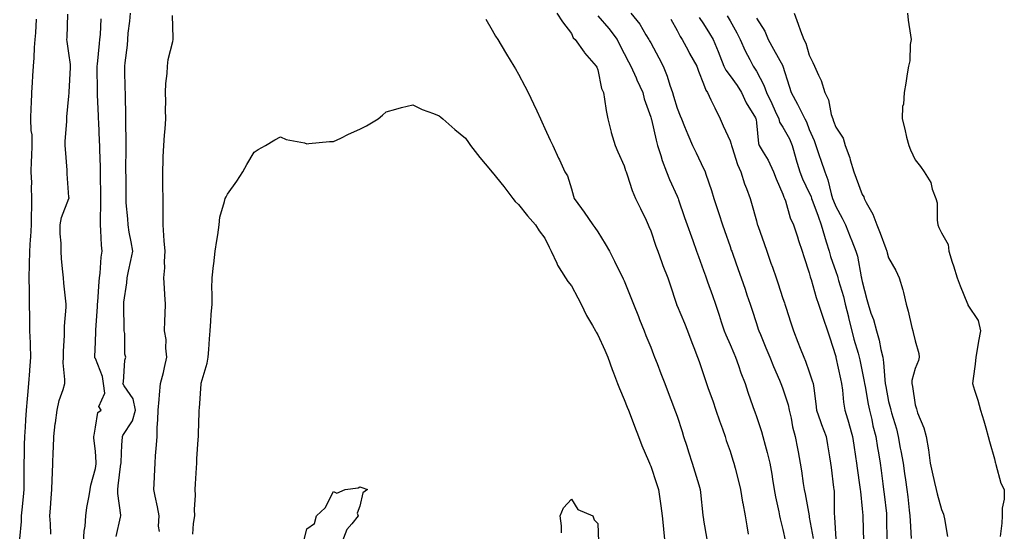
# Model space of a CAD drawing. Units: inches. Extents: x 889283 to 891923, y 7282058 to 7284698.
# Drawn here: x 890529 to 890902, y 7283816 to 7284009 of the extents above; entities that cross this region are included whole.
import ezdxf

# ---------------------------------------------------------------- set-up
doc = ezdxf.new("R2010")
doc.units = ezdxf.units.IN
doc.header["$MEASUREMENT"] = 0
doc.layers.add('Contour_88927282', color=7, linetype='Continuous', true_color=0x0423a2)

msp = doc.modelspace()

# ---------------------------------------------------------------- linework, layer by layer
at = {"layer": 'Contour_88927282'}
for points in [[(890541.2, 7283815.06, 3309), (890541.01, 7283818.96, 3309), (890540.83, 7283821.92, 3309), (890541.05, 7283824.92, 3309), (890541.36, 7283828.61, 3309), (890541.6, 7283831.92, 3309), (890541.74, 7283835.61, 3309), (890541.76, 7283838.21, 3309), (890541.9, 7283841.92, 3309), (890542.03, 7283845.9, 3309), (890542.15, 7283847.82, 3309), (890542.28, 7283851.92, 3309), (890542.88, 7283856.75, 3309), (890542.91, 7283857.07, 3309), (890543.57, 7283861.92, 3309), (890544.37, 7283865.6, 3309), (890545.9, 7283869.76, 3309), (890546.49, 7283871.92, 3309), (890546.53, 7283873.44, 3309), (890545.89, 7283879.76, 3309), (890545.93, 7283881.92, 3309), (890545.93, 7283884.04, 3309), (890546.34, 7283890.21, 3309), (890546.35, 7283891.92, 3309), (890546.39, 7283893.58, 3309), (890546.92, 7283900.8, 3309), (890546.96, 7283901.92, 3309), (890546.87, 7283903.1, 3309), (890546.06, 7283909.93, 3309), (890545.93, 7283911.92, 3309), (890545.78, 7283914.2, 3309), (890545.24, 7283919.11, 3309), (890545.07, 7283921.92, 3309), (890545.03, 7283924.94, 3309), (890544.71, 7283928.58, 3309), (890544.67, 7283931.92, 3309), (890545.23, 7283934.74, 3309), (890548.05, 7283941.85, 3309), (890548.08, 7283941.92, 3309), (890548.08, 7283941.95, 3309), (890548.05, 7283942.33, 3309), (890547.37, 7283951.24, 3309), (890547.36, 7283951.92, 3309), (890547.35, 7283952.62, 3309), (890546.67, 7283960.54, 3309), (890546.65, 7283961.92, 3309), (890546.57, 7283963.39, 3309), (890547.23, 7283971.11, 3309), (890547.18, 7283971.92, 3309), (890547.26, 7283972.71, 3309), (890548.05, 7283980.54, 3309), (890548.14, 7283981.82, 3309), (890548.15, 7283981.92, 3309), (890548.15, 7283982.02, 3309), (890548.6, 7283991.37, 3309), (890548.61, 7283991.92, 3309), (890548.61, 7283992.48, 3309), (890548.05, 7283996.75, 3309), (890547.32, 7284001.19, 3309), (890547.28, 7284001.92, 3309), (890547.32, 7284002.65, 3309), (890547.67, 7284011.54, 3309)], [(890565.85, 7283814.12, 3307), (890567.59, 7283821.46, 3307), (890567.69, 7283821.92, 3307), (890567.68, 7283822.29, 3307), (890566.55, 7283830.43, 3307), (890566.54, 7283831.92, 3307), (890566.7, 7283833.27, 3307), (890567.7, 7283841.57, 3307), (890567.74, 7283841.92, 3307), (890567.74, 7283842.23, 3307), (890568.05, 7283848.78, 3307), (890568.23, 7283851.74, 3307), (890568.24, 7283851.92, 3307), (890568.44, 7283852.31, 3307), (890572.12, 7283857.85, 3307), (890573.25, 7283861.92, 3307), (890572.27, 7283866.15, 3307), (890568.9, 7283871.07, 3307), (890568.47, 7283871.92, 3307), (890568.61, 7283872.48, 3307), (890569.14, 7283880.83, 3307), (890569.57, 7283881.92, 3307), (890569.22, 7283883.09, 3307), (890569.11, 7283890.87, 3307), (890568.9, 7283891.92, 3307), (890568.9, 7283892.77, 3307), (890568.8, 7283901.18, 3307), (890568.79, 7283901.92, 3307), (890568.84, 7283902.71, 3307), (890569.92, 7283910.05, 3307), (890570.01, 7283911.92, 3307), (890570.52, 7283914.38, 3307), (890571.49, 7283918.48, 3307), (890572.14, 7283921.92, 3307), (890571.6, 7283925.46, 3307), (890570.86, 7283929.11, 3307), (890570.4, 7283931.92, 3307), (890570.3, 7283934.17, 3307), (890569.72, 7283940.25, 3307), (890569.64, 7283941.92, 3307), (890569.62, 7283943.48, 3307), (890569.63, 7283950.34, 3307), (890569.61, 7283951.92, 3307), (890569.61, 7283953.48, 3307), (890569.66, 7283960.31, 3307), (890569.66, 7283961.92, 3307), (890569.7, 7283963.57, 3307), (890569.54, 7283970.43, 3307), (890569.58, 7283971.92, 3307), (890569.53, 7283973.39, 3307), (890569.41, 7283980.56, 3307), (890569.36, 7283981.92, 3307), (890569.32, 7283983.19, 3307), (890569.2, 7283990.78, 3307), (890569.16, 7283991.92, 3307), (890569.24, 7283993.11, 3307), (890570.16, 7283999.81, 3307), (890570.28, 7284001.92, 3307), (890570.49, 7284004.36, 3307), (890571.07, 7284008.9, 3307), (890571.31, 7284011.92, 3307)], [(890732.61, 7284011.92, 3307), (890734.73, 7284008.6, 3307), (890738.05, 7284004.16, 3307), (890738.75, 7284002.62, 3307), (890739.55, 7284001.92, 3307), (890742.85, 7283997.12, 3307), (890743.01, 7283996.88, 3307), (890747.47, 7283991.92, 3307), (890747.64, 7283991.51, 3307), (890748.05, 7283990.49, 3307), (890749.51, 7283983.38, 3307), (890750.15, 7283981.92, 3307), (890750.6, 7283979.37, 3307), (890751.23, 7283975.1, 3307), (890751.83, 7283971.92, 3307), (890753.09, 7283966.96, 3307), (890753.14, 7283966.83, 3307), (890754.68, 7283961.92, 3307), (890755.68, 7283959.56, 3307), (890758.05, 7283954.21, 3307), (890758.56, 7283952.44, 3307), (890758.72, 7283951.92, 3307), (890759.11, 7283950.86, 3307), (890761.01, 7283944.88, 3307), (890762.28, 7283941.92, 3307), (890764.19, 7283938.06, 3307), (890766.28, 7283933.7, 3307), (890767.13, 7283931.92, 3307), (890767.41, 7283931.28, 3307), (890768.05, 7283929.65, 3307), (890770, 7283923.87, 3307), (890770.73, 7283921.92, 3307), (890772.31, 7283917.66, 3307), (890772.7, 7283916.57, 3307), (890774.49, 7283911.92, 3307), (890775.4, 7283909.27, 3307), (890777.67, 7283902.3, 3307), (890777.8, 7283901.92, 3307), (890777.87, 7283901.74, 3307), (890778.05, 7283901.34, 3307), (890780.86, 7283894.72, 3307), (890782, 7283891.92, 3307), (890783.64, 7283887.52, 3307), (890784.38, 7283885.59, 3307), (890785.76, 7283881.92, 3307), (890786.36, 7283880.23, 3307), (890788.05, 7283875.37, 3307), (890788.91, 7283872.78, 3307), (890789.19, 7283871.92, 3307), (890789.82, 7283870.15, 3307), (890791.51, 7283865.38, 3307), (890792.73, 7283861.92, 3307), (890794.03, 7283857.91, 3307), (890795.17, 7283854.8, 3307), (890796.17, 7283851.92, 3307), (890796.63, 7283850.5, 3307), (890798.05, 7283846.44, 3307), (890799.16, 7283843.03, 3307), (890799.55, 7283841.92, 3307), (890800.04, 7283839.93, 3307), (890801.2, 7283835.06, 3307), (890801.99, 7283831.92, 3307), (890802.83, 7283827.14, 3307), (890802.89, 7283826.75, 3307), (890803.77, 7283821.92, 3307), (890804.37, 7283818.24, 3307), (890804.89, 7283815.08, 3307)], [(890760.59, 7284011.92, 3309), (890763.89, 7284007.76, 3309), (890766.21, 7284003.76, 3309), (890767.36, 7284001.92, 3309), (890767.6, 7284001.47, 3309), (890768.05, 7284000.64, 3309), (890771.17, 7283995.04, 3309), (890772.82, 7283991.92, 3309), (890774.28, 7283988.15, 3309), (890775.31, 7283984.65, 3309), (890776.24, 7283981.92, 3309), (890776.65, 7283980.52, 3309), (890778.05, 7283976.03, 3309), (890779.22, 7283973.08, 3309), (890779.71, 7283971.92, 3309), (890780.9, 7283969.07, 3309), (890782.14, 7283966.01, 3309), (890783.92, 7283961.92, 3309), (890785.25, 7283959.13, 3309), (890788.05, 7283953.25, 3309), (890788.47, 7283952.34, 3309), (890788.64, 7283951.92, 3309), (890788.92, 7283951.05, 3309), (890790.99, 7283944.86, 3309), (890791.89, 7283941.92, 3309), (890793.43, 7283937.3, 3309), (890793.79, 7283936.18, 3309), (890795.19, 7283931.92, 3309), (890795.93, 7283929.8, 3309), (890798.05, 7283923.79, 3309), (890798.54, 7283922.41, 3309), (890798.71, 7283921.92, 3309), (890799.08, 7283920.89, 3309), (890801.16, 7283915.04, 3309), (890802.27, 7283911.92, 3309), (890803.74, 7283907.61, 3309), (890804.44, 7283905.53, 3309), (890805.66, 7283901.92, 3309), (890806.25, 7283900.12, 3309), (890808.05, 7283894.6, 3309), (890808.71, 7283892.57, 3309), (890808.92, 7283891.92, 3309), (890809.53, 7283890.44, 3309), (890811.6, 7283885.47, 3309), (890813.05, 7283881.92, 3309), (890814.53, 7283878.39, 3309), (890816.79, 7283873.18, 3309), (890817.33, 7283871.92, 3309), (890817.52, 7283871.38, 3309), (890818.05, 7283870.02, 3309), (890820, 7283863.87, 3309), (890820.39, 7283861.92, 3309), (890821.13, 7283858.83, 3309), (890821.73, 7283855.6, 3309), (890822.75, 7283851.92, 3309), (890823.6, 7283847.48, 3309), (890823.85, 7283846.13, 3309), (890824.63, 7283841.92, 3309), (890825.07, 7283838.94, 3309), (890825.76, 7283834.21, 3309), (890826.1, 7283831.92, 3309), (890826.43, 7283830.3, 3309), (890827.94, 7283822.04, 3309), (890827.96, 7283821.92, 3309), (890828.05, 7283821.5, 3309), (890829.51, 7283813.38, 3309)], [(890822.32, 7284011.92, 3314), (890823.85, 7284007.72, 3314), (890824.72, 7284005.25, 3314), (890825.92, 7284001.92, 3314), (890826.69, 7284000.56, 3314), (890828.05, 7283996.06, 3314), (890829.42, 7283993.29, 3314), (890830.05, 7283991.92, 3314), (890831.48, 7283988.48, 3314), (890832.53, 7283986.4, 3314), (890833.92, 7283981.92, 3314), (890835.24, 7283979.11, 3314), (890836.33, 7283973.65, 3314), (890836.88, 7283971.92, 3314), (890837.22, 7283971.09, 3314), (890838.05, 7283968.82, 3314), (890840.79, 7283964.65, 3314), (890841.62, 7283961.92, 3314), (890843.34, 7283957.21, 3314), (890843.52, 7283956.45, 3314), (890844.9, 7283951.92, 3314), (890845.72, 7283949.59, 3314), (890848.05, 7283943.41, 3314), (890848.61, 7283942.49, 3314), (890848.82, 7283941.92, 3314), (890849.57, 7283940.4, 3314), (890852.04, 7283935.91, 3314), (890853.58, 7283931.92, 3314), (890854.9, 7283928.78, 3314), (890856.93, 7283923.04, 3314), (890857.36, 7283921.92, 3314), (890857.5, 7283921.37, 3314), (890858.05, 7283919.41, 3314), (890860.75, 7283914.63, 3314), (890862.05, 7283911.92, 3314), (890863.47, 7283907.34, 3314), (890863.62, 7283906.34, 3314), (890864.71, 7283901.92, 3314), (890865.48, 7283899.35, 3314), (890866.84, 7283893.13, 3314), (890867.16, 7283891.92, 3314), (890867.35, 7283891.22, 3314), (890868.05, 7283888.1, 3314), (890869.42, 7283883.29, 3314), (890869.57, 7283881.92, 3314), (890869.28, 7283880.69, 3314), (890868.05, 7283877.64, 3314), (890866.88, 7283873.09, 3314), (890866.8, 7283871.92, 3314), (890867.02, 7283870.89, 3314), (890868.05, 7283863.98, 3314), (890868.56, 7283862.43, 3314), (890868.69, 7283861.92, 3314), (890869.01, 7283860.95, 3314), (890871.34, 7283855.21, 3314), (890872.22, 7283851.92, 3314), (890873.11, 7283846.98, 3314), (890873.11, 7283846.86, 3314), (890873.77, 7283841.92, 3314), (890874.56, 7283838.43, 3314), (890875.43, 7283834.54, 3314), (890876.03, 7283831.92, 3314), (890876.38, 7283830.25, 3314), (890878.05, 7283824.34, 3314), (890878.77, 7283822.64, 3314), (890878.93, 7283821.92, 3314), (890879.14, 7283820.83, 3314), (890880.3, 7283814.17, 3314)], [(890865.2, 7284011.92, 3315), (890865.44, 7284009.3, 3315), (890866.35, 7284003.62, 3315), (890866.52, 7284001.92, 3315), (890866.18, 7284000.05, 3315), (890866.08, 7283993.88, 3315), (890865.56, 7283991.92, 3315), (890865.09, 7283988.96, 3315), (890864.52, 7283985.45, 3315), (890863.97, 7283981.92, 3315), (890863.64, 7283977.51, 3315), (890863.32, 7283976.66, 3315), (890863.13, 7283971.92, 3315), (890864.17, 7283968.04, 3315), (890864.86, 7283965.1, 3315), (890865.68, 7283961.92, 3315), (890866.35, 7283960.22, 3315), (890868.05, 7283956.51, 3315), (890870.1, 7283953.97, 3315), (890871.46, 7283951.92, 3315), (890873.98, 7283947.86, 3315), (890874.54, 7283945.44, 3315), (890875.86, 7283941.92, 3315), (890876.4, 7283940.27, 3315), (890876.35, 7283933.63, 3315), (890876.68, 7283931.92, 3315), (890877.08, 7283930.95, 3315), (890878.05, 7283928.9, 3315), (890880.6, 7283924.47, 3315), (890880.86, 7283921.92, 3315), (890882.11, 7283917.86, 3315), (890882.53, 7283916.4, 3315), (890884, 7283911.92, 3315), (890885.06, 7283908.93, 3315), (890887.87, 7283902.11, 3315), (890887.94, 7283901.92, 3315), (890887.96, 7283901.83, 3315), (890888.05, 7283901.62, 3315), (890891.94, 7283895.81, 3315), (890892.78, 7283891.92, 3315), (890892.05, 7283887.93, 3315), (890891.69, 7283885.56, 3315), (890891.06, 7283881.92, 3315), (890890.71, 7283879.26, 3315), (890890.04, 7283873.9, 3315), (890889.78, 7283871.92, 3315), (890890.51, 7283869.47, 3315), (890891.8, 7283865.67, 3315), (890892.78, 7283861.92, 3315), (890894, 7283857.88, 3315), (890894.75, 7283855.22, 3315), (890895.71, 7283851.92, 3315), (890896.23, 7283850.1, 3315), (890898.05, 7283843.48, 3315), (890898.36, 7283842.22, 3315), (890898.4, 7283841.92, 3315), (890898.61, 7283841.36, 3315), (890900.48, 7283834.35, 3315), (890901.79, 7283831.92, 3315), (890901.71, 7283828.26, 3315), (890901.03, 7283824.9, 3315), (890900.93, 7283821.92, 3315), (890900.8, 7283819.18, 3315), (890900.25, 7283814.13, 3315)], [(890529.4, 7283813.28, 3310), (890530.07, 7283819.9, 3310), (890530.12, 7283821.92, 3310), (890530.32, 7283824.2, 3310), (890530.83, 7283829.15, 3310), (890531.07, 7283831.92, 3310), (890531.09, 7283834.96, 3310), (890531.1, 7283838.87, 3310), (890531.12, 7283841.92, 3310), (890531.21, 7283845.07, 3310), (890531.22, 7283848.75, 3310), (890531.31, 7283851.92, 3310), (890531.56, 7283855.43, 3310), (890531.73, 7283858.24, 3310), (890532, 7283861.92, 3310), (890532.35, 7283866.22, 3310), (890532.44, 7283867.53, 3310), (890532.82, 7283871.92, 3310), (890533.18, 7283876.79, 3310), (890533.21, 7283877.08, 3310), (890533.6, 7283881.92, 3310), (890533.46, 7283886.5, 3310), (890533.43, 7283887.29, 3310), (890533.3, 7283891.92, 3310), (890533.23, 7283896.74, 3310), (890533.22, 7283897.1, 3310), (890533.15, 7283901.92, 3310), (890533.07, 7283906.9, 3310), (890533.07, 7283906.94, 3310), (890532.99, 7283911.92, 3310), (890533.09, 7283916.88, 3310), (890533.09, 7283916.96, 3310), (890533.19, 7283921.92, 3310), (890533.5, 7283926.47, 3310), (890533.56, 7283927.43, 3310), (890533.86, 7283931.92, 3310), (890533.89, 7283936.08, 3310), (890533.98, 7283937.86, 3310), (890534.01, 7283941.92, 3310), (890533.87, 7283946.1, 3310), (890533.97, 7283947.84, 3310), (890533.8, 7283951.92, 3310), (890533.93, 7283956.04, 3310), (890534.04, 7283957.92, 3310), (890534.18, 7283961.92, 3310), (890534.08, 7283965.89, 3310), (890533.75, 7283967.62, 3310), (890533.67, 7283971.92, 3310), (890533.75, 7283976.22, 3310), (890533.85, 7283977.72, 3310), (890533.94, 7283981.92, 3310), (890534.23, 7283985.74, 3310), (890534.36, 7283988.23, 3310), (890534.63, 7283991.92, 3310), (890534.93, 7283995.05, 3310), (890535.02, 7283998.88, 3310), (890535.27, 7284001.92, 3310), (890535.45, 7284004.52, 3310), (890535.74, 7284009.61, 3310)], [(890553.57, 7283811.92, 3308), (890553.78, 7283816.19, 3308), (890554.16, 7283818.03, 3308), (890554.43, 7283821.92, 3308), (890554.86, 7283825.11, 3308), (890555.7, 7283829.57, 3308), (890556.04, 7283831.92, 3308), (890556.35, 7283833.63, 3308), (890558.05, 7283839.91, 3308), (890558.28, 7283841.69, 3308), (890558.31, 7283841.92, 3308), (890558.31, 7283842.17, 3308), (890558.05, 7283846.4, 3308), (890557.44, 7283851.31, 3308), (890557.41, 7283851.92, 3308), (890557.53, 7283852.44, 3308), (890558.05, 7283855.43, 3308), (890558.93, 7283861.04, 3308), (890560.26, 7283861.92, 3308), (890559.38, 7283863.26, 3308), (890561.63, 7283868.34, 3308), (890561.16, 7283871.92, 3308), (890560.75, 7283874.63, 3308), (890558.05, 7283881.46, 3308), (890557.86, 7283881.73, 3308), (890557.8, 7283881.92, 3308), (890557.82, 7283882.15, 3308), (890558.05, 7283887.65, 3308), (890558.21, 7283891.76, 3308), (890558.21, 7283891.92, 3308), (890558.22, 7283892.09, 3308), (890558.85, 7283901.12, 3308), (890558.88, 7283901.92, 3308), (890558.96, 7283902.83, 3308), (890559.48, 7283910.48, 3308), (890559.61, 7283911.92, 3308), (890559.84, 7283913.72, 3308), (890560.25, 7283919.71, 3308), (890560.58, 7283921.92, 3308), (890560.33, 7283924.2, 3308), (890560.15, 7283929.82, 3308), (890559.95, 7283931.92, 3308), (890559.91, 7283933.79, 3308), (890560.1, 7283939.87, 3308), (890560.06, 7283941.92, 3308), (890560.05, 7283943.92, 3308), (890560, 7283949.98, 3308), (890559.99, 7283951.92, 3308), (890559.96, 7283953.83, 3308), (890559.72, 7283960.25, 3308), (890559.7, 7283961.92, 3308), (890559.64, 7283963.51, 3308), (890559.31, 7283970.66, 3308), (890559.27, 7283971.92, 3308), (890559.23, 7283973.1, 3308), (890558.87, 7283981.1, 3308), (890558.84, 7283981.92, 3308), (890558.83, 7283982.7, 3308), (890558.73, 7283991.24, 3308), (890558.73, 7283991.92, 3308), (890558.8, 7283992.67, 3308), (890559.6, 7284000.38, 3308), (890559.76, 7284001.92, 3308), (890559.91, 7284003.78, 3308), (890560.17, 7284009.8, 3308)], [(890582.23, 7283816.1, 3306), (890581.91, 7283818.06, 3306), (890582.13, 7283821.92, 3306), (890581.5, 7283825.38, 3306), (890580.62, 7283829.35, 3306), (890580.12, 7283831.92, 3306), (890580.23, 7283834.1, 3306), (890580.46, 7283839.51, 3306), (890580.59, 7283841.92, 3306), (890580.8, 7283844.66, 3306), (890581.15, 7283848.82, 3306), (890581.37, 7283851.92, 3306), (890581.45, 7283855.32, 3306), (890581.71, 7283858.26, 3306), (890581.77, 7283861.92, 3306), (890582.11, 7283865.98, 3306), (890582.24, 7283867.73, 3306), (890582.6, 7283871.92, 3306), (890583.84, 7283876.13, 3306), (890584.15, 7283878.02, 3306), (890585.09, 7283881.92, 3306), (890584.67, 7283885.31, 3306), (890584.75, 7283888.62, 3306), (890584.17, 7283891.92, 3306), (890584.27, 7283895.7, 3306), (890584.42, 7283898.29, 3306), (890584.52, 7283901.92, 3306), (890584.32, 7283905.64, 3306), (890584.17, 7283908.04, 3306), (890583.97, 7283911.92, 3306), (890584.27, 7283915.71, 3306), (890584.17, 7283918.04, 3306), (890584.41, 7283921.92, 3306), (890584.08, 7283925.88, 3306), (890583.98, 7283927.86, 3306), (890583.61, 7283931.92, 3306), (890583.61, 7283936.35, 3306), (890583.61, 7283937.48, 3306), (890583.61, 7283941.92, 3306), (890583.55, 7283946.42, 3306), (890583.54, 7283947.42, 3306), (890583.48, 7283951.92, 3306), (890583.63, 7283956.34, 3306), (890583.72, 7283957.59, 3306), (890583.88, 7283961.92, 3306), (890584.19, 7283965.78, 3306), (890584.39, 7283968.26, 3306), (890584.69, 7283971.92, 3306), (890584.61, 7283975.36, 3306), (890584.66, 7283978.53, 3306), (890584.58, 7283981.92, 3306), (890584.68, 7283985.29, 3306), (890585.21, 7283989.08, 3306), (890585.31, 7283991.92, 3306), (890585.57, 7283994.4, 3306), (890587.31, 7284001.18, 3306), (890587.41, 7284001.92, 3306), (890587.43, 7284002.55, 3306), (890587.18, 7284011.05, 3306)], [(890705.76, 7284009.63, 3306), (890708.05, 7284005.51, 3306), (890709.4, 7284003.27, 3306), (890710.21, 7284001.92, 3306), (890713.18, 7283997.05, 3306), (890713.58, 7283996.38, 3306), (890716.3, 7283991.92, 3306), (890716.95, 7283990.82, 3306), (890718.05, 7283988.83, 3306), (890720.5, 7283984.37, 3306), (890721.74, 7283981.92, 3306), (890723.74, 7283977.61, 3306), (890724.95, 7283975.02, 3306), (890726.4, 7283971.92, 3306), (890726.92, 7283970.79, 3306), (890728.05, 7283968.37, 3306), (890730.09, 7283963.96, 3306), (890731.04, 7283961.92, 3306), (890733.23, 7283957.11, 3306), (890733.52, 7283956.45, 3306), (890735.55, 7283951.92, 3306), (890736.57, 7283950.44, 3306), (890738.05, 7283945.48, 3306), (890738.85, 7283942.72, 3306), (890739.16, 7283941.92, 3306), (890741.89, 7283938.07, 3306), (890742.86, 7283936.72, 3306), (890746.23, 7283931.92, 3306), (890746.98, 7283930.86, 3306), (890748.05, 7283929.25, 3306), (890750.88, 7283924.75, 3306), (890752.44, 7283921.92, 3306), (890754.32, 7283918.19, 3306), (890756.9, 7283913.06, 3306), (890757.48, 7283911.92, 3306), (890757.67, 7283911.55, 3306), (890758.05, 7283910.8, 3306), (890760.6, 7283904.47, 3306), (890761.57, 7283901.92, 3306), (890763.38, 7283897.25, 3306), (890763.87, 7283896.11, 3306), (890765.56, 7283891.92, 3306), (890766.26, 7283890.12, 3306), (890768.05, 7283885.66, 3306), (890769.09, 7283882.96, 3306), (890769.52, 7283881.92, 3306), (890770.46, 7283879.52, 3306), (890771.89, 7283875.76, 3306), (890773.43, 7283871.92, 3306), (890774.72, 7283868.59, 3306), (890776.73, 7283863.24, 3306), (890777.24, 7283861.92, 3306), (890777.46, 7283861.32, 3306), (890778.05, 7283859.62, 3306), (890779.92, 7283853.79, 3306), (890780.52, 7283851.92, 3306), (890781.69, 7283848.28, 3306), (890782.35, 7283846.22, 3306), (890783.74, 7283841.92, 3306), (890784.77, 7283838.64, 3306), (890786.26, 7283833.72, 3306), (890786.81, 7283831.92, 3306), (890786.93, 7283830.8, 3306), (890787.78, 7283822.19, 3306), (890787.8, 7283821.92, 3306), (890787.84, 7283821.71, 3306), (890788.05, 7283820.38, 3306), (890789.24, 7283813.11, 3306)], [(890748.05, 7284010.88, 3308), (890752.22, 7284006.09, 3308), (890755.43, 7284001.92, 3308), (890756.25, 7284000.11, 3308), (890758.05, 7283996.64, 3308), (890759.66, 7283993.53, 3308), (890760.52, 7283991.92, 3308), (890762.53, 7283987.45, 3308), (890762.85, 7283986.71, 3308), (890765.03, 7283981.92, 3308), (890765.61, 7283979.48, 3308), (890768.05, 7283972.58, 3308), (890768.2, 7283972.07, 3308), (890768.24, 7283971.92, 3308), (890768.31, 7283971.67, 3308), (890770.09, 7283963.96, 3308), (890770.68, 7283961.92, 3308), (890771.89, 7283958.07, 3308), (890772.37, 7283956.25, 3308), (890773.97, 7283951.92, 3308), (890775.17, 7283949.05, 3308), (890778.05, 7283942.75, 3308), (890778.3, 7283942.17, 3308), (890778.4, 7283941.92, 3308), (890778.59, 7283941.38, 3308), (890780.89, 7283934.75, 3308), (890781.88, 7283931.92, 3308), (890783.49, 7283927.36, 3308), (890783.98, 7283925.99, 3308), (890785.44, 7283921.92, 3308), (890786.11, 7283919.99, 3308), (890788.05, 7283914.73, 3308), (890788.78, 7283912.65, 3308), (890789.04, 7283911.92, 3308), (890789.56, 7283910.41, 3308), (890791.37, 7283905.24, 3308), (890792.52, 7283901.92, 3308), (890793.91, 7283897.78, 3308), (890794.74, 7283895.23, 3308), (890795.83, 7283891.92, 3308), (890796.44, 7283890.31, 3308), (890798.05, 7283886.74, 3308), (890799.5, 7283883.38, 3308), (890800.11, 7283881.92, 3308), (890801.25, 7283878.72, 3308), (890802.12, 7283875.99, 3308), (890803.74, 7283871.92, 3308), (890804.85, 7283868.73, 3308), (890806.74, 7283863.23, 3308), (890807.2, 7283861.92, 3308), (890807.42, 7283861.29, 3308), (890808.05, 7283859.52, 3308), (890809.93, 7283853.8, 3308), (890810.43, 7283851.92, 3308), (890811.29, 7283848.68, 3308), (890812.1, 7283845.97, 3308), (890813.09, 7283841.92, 3308), (890813.83, 7283837.7, 3308), (890814.1, 7283835.87, 3308), (890814.76, 7283831.92, 3308), (890815.26, 7283829.13, 3308), (890816.53, 7283823.44, 3308), (890816.82, 7283821.92, 3308), (890817.01, 7283820.88, 3308), (890818.05, 7283816.8, 3308), (890818.93, 7283812.8, 3308)], [(890775.72, 7284009.59, 3310), (890778.05, 7284005.4, 3310), (890779.21, 7284003.08, 3310), (890779.96, 7284001.92, 3310), (890782.2, 7283997.77, 3310), (890782.79, 7283996.66, 3310), (890785.45, 7283991.92, 3310), (890786.14, 7283990.01, 3310), (890788.05, 7283985.22, 3310), (890788.9, 7283982.78, 3310), (890789.52, 7283981.92, 3310), (890790.86, 7283979.11, 3310), (890792.26, 7283976.14, 3310), (890794.31, 7283971.92, 3310), (890795.49, 7283969.36, 3310), (890798.05, 7283963.62, 3310), (890798.48, 7283962.35, 3310), (890798.57, 7283961.92, 3310), (890798.87, 7283961.1, 3310), (890800.85, 7283954.71, 3310), (890802.12, 7283951.92, 3310), (890803.57, 7283947.44, 3310), (890804.28, 7283945.69, 3310), (890805.66, 7283941.92, 3310), (890806.23, 7283940.1, 3310), (890808.05, 7283933.42, 3310), (890808.36, 7283932.23, 3310), (890808.46, 7283931.92, 3310), (890808.67, 7283931.3, 3310), (890810.96, 7283924.83, 3310), (890811.95, 7283921.92, 3310), (890813.55, 7283917.42, 3310), (890814.09, 7283915.88, 3310), (890815.49, 7283911.92, 3310), (890816.13, 7283910, 3310), (890818.05, 7283904.15, 3310), (890818.6, 7283902.47, 3310), (890818.78, 7283901.92, 3310), (890819.13, 7283900.85, 3310), (890821.06, 7283894.93, 3310), (890822.03, 7283891.92, 3310), (890823.75, 7283887.62, 3310), (890824.64, 7283885.33, 3310), (890825.98, 7283881.92, 3310), (890826.58, 7283880.45, 3310), (890828.05, 7283876.38, 3310), (890829.17, 7283873.04, 3310), (890829.5, 7283871.92, 3310), (890829.71, 7283870.27, 3310), (890830.46, 7283864.33, 3310), (890830.76, 7283861.92, 3310), (890832.28, 7283857.68, 3310), (890832.68, 7283856.55, 3310), (890834.41, 7283851.92, 3310), (890834.95, 7283848.82, 3310), (890835.67, 7283844.29, 3310), (890836.07, 7283841.92, 3310), (890836.31, 7283840.18, 3310), (890837.24, 7283832.73, 3310), (890837.34, 7283831.92, 3310), (890837.41, 7283831.28, 3310), (890837.49, 7283822.48, 3310), (890837.54, 7283821.92, 3310), (890837.6, 7283821.46, 3310), (890838.05, 7283813.12, 3310)], [(890786.39, 7284010.27, 3311), (890788.05, 7284007.81, 3311), (890790.33, 7284004.2, 3311), (890791.67, 7284001.92, 3311), (890793.57, 7283997.44, 3311), (890794.18, 7283995.79, 3311), (890795.7, 7283991.92, 3311), (890796.45, 7283990.32, 3311), (890798.05, 7283988.26, 3311), (890800.72, 7283984.59, 3311), (890802.37, 7283981.92, 3311), (890804.12, 7283977.98, 3311), (890807.66, 7283972.31, 3311), (890807.88, 7283971.92, 3311), (890807.92, 7283971.78, 3311), (890808.05, 7283970.42, 3311), (890808.77, 7283962.63, 3311), (890809.13, 7283961.92, 3311), (890810.53, 7283959.44, 3311), (890812.44, 7283956.31, 3311), (890814.44, 7283951.92, 3311), (890815.48, 7283949.35, 3311), (890818.05, 7283943.56, 3311), (890818.47, 7283942.34, 3311), (890818.66, 7283941.92, 3311), (890819, 7283940.97, 3311), (890820.76, 7283934.63, 3311), (890822.01, 7283931.92, 3311), (890823.52, 7283927.39, 3311), (890823.98, 7283925.99, 3311), (890825.33, 7283921.92, 3311), (890826.03, 7283919.91, 3311), (890828.05, 7283913.73, 3311), (890828.4, 7283912.27, 3311), (890828.51, 7283911.92, 3311), (890828.73, 7283911.24, 3311), (890830.6, 7283904.48, 3311), (890831.56, 7283901.92, 3311), (890833.15, 7283897.02, 3311), (890833.26, 7283896.71, 3311), (890834.9, 7283891.92, 3311), (890835.72, 7283889.59, 3311), (890838.05, 7283882.16, 3311), (890838.09, 7283881.96, 3311), (890838.1, 7283881.92, 3311), (890838.12, 7283881.85, 3311), (890839.81, 7283873.68, 3311), (890840.18, 7283871.92, 3311), (890840.56, 7283869.41, 3311), (890841.02, 7283864.89, 3311), (890841.53, 7283861.92, 3311), (890842.99, 7283856.98, 3311), (890843.02, 7283856.89, 3311), (890844.37, 7283851.92, 3311), (890844.84, 7283848.71, 3311), (890845.57, 7283844.4, 3311), (890845.94, 7283841.92, 3311), (890846.17, 7283840.05, 3311), (890847.2, 7283832.77, 3311), (890847.31, 7283831.92, 3311), (890847.35, 7283831.22, 3311), (890848.05, 7283824.63, 3311), (890848.28, 7283822.14, 3311), (890848.3, 7283821.92, 3311), (890848.3, 7283821.67, 3311), (890848.57, 7283812.44, 3311)], [(890796.98, 7284010.86, 3312), (890798.05, 7284009, 3312), (890800.61, 7284004.48, 3312), (890801.95, 7284001.92, 3312), (890803.81, 7283997.68, 3312), (890805.53, 7283994.44, 3312), (890806.79, 7283991.92, 3312), (890807.31, 7283991.18, 3312), (890808.05, 7283989.94, 3312), (890810.86, 7283984.72, 3312), (890811.88, 7283981.92, 3312), (890813.84, 7283977.71, 3312), (890815.15, 7283974.82, 3312), (890816.48, 7283971.92, 3312), (890816.83, 7283970.7, 3312), (890818.05, 7283968.82, 3312), (890820.51, 7283964.38, 3312), (890821.59, 7283961.92, 3312), (890822.95, 7283957.02, 3312), (890822.99, 7283956.86, 3312), (890824.42, 7283951.92, 3312), (890825.44, 7283949.31, 3312), (890828.05, 7283944.04, 3312), (890828.7, 7283942.57, 3312), (890828.91, 7283941.92, 3312), (890829.41, 7283940.56, 3312), (890831.33, 7283935.2, 3312), (890832.57, 7283931.92, 3312), (890833.73, 7283927.6, 3312), (890834.48, 7283925.48, 3312), (890835.58, 7283921.92, 3312), (890836.12, 7283919.99, 3312), (890838.05, 7283914.32, 3312), (890838.65, 7283912.52, 3312), (890838.79, 7283911.92, 3312), (890839.06, 7283910.9, 3312), (890840.97, 7283904.84, 3312), (890841.65, 7283901.92, 3312), (890842.83, 7283897.14, 3312), (890842.91, 7283896.78, 3312), (890844.15, 7283891.92, 3312), (890844.92, 7283888.79, 3312), (890846.49, 7283883.48, 3312), (890846.91, 7283881.92, 3312), (890847.11, 7283880.97, 3312), (890848.05, 7283876.55, 3312), (890848.83, 7283872.7, 3312), (890848.93, 7283871.92, 3312), (890849.13, 7283870.84, 3312), (890850.36, 7283864.22, 3312), (890850.8, 7283861.92, 3312), (890851.64, 7283858.33, 3312), (890852.12, 7283855.99, 3312), (890853.15, 7283851.92, 3312), (890853.85, 7283847.72, 3312), (890854.22, 7283845.75, 3312), (890854.88, 7283841.92, 3312), (890855.24, 7283839.11, 3312), (890855.88, 7283834.1, 3312), (890856.16, 7283831.92, 3312), (890856.33, 7283830.2, 3312), (890857.18, 7283822.8, 3312), (890857.27, 7283821.92, 3312), (890857.28, 7283821.15, 3312), (890857.39, 7283812.58, 3312)], [(890808.05, 7284010.05, 3313), (890811.22, 7284005.09, 3313), (890812.51, 7284001.92, 3313), (890814.47, 7283998.35, 3313), (890818.02, 7283991.95, 3313), (890818.04, 7283991.91, 3313), (890818.05, 7283991.88, 3313), (890820.47, 7283984.34, 3313), (890821.24, 7283981.92, 3313), (890823.62, 7283977.5, 3313), (890824.67, 7283975.3, 3313), (890826.36, 7283971.92, 3313), (890826.93, 7283970.81, 3313), (890828.05, 7283967.96, 3313), (890829.87, 7283963.74, 3313), (890830.56, 7283961.92, 3313), (890831.82, 7283958.15, 3313), (890832.44, 7283956.31, 3313), (890833.87, 7283951.92, 3313), (890835.03, 7283948.89, 3313), (890836.31, 7283943.67, 3313), (890836.85, 7283941.92, 3313), (890837.17, 7283941.04, 3313), (890838.05, 7283938.8, 3313), (890840.52, 7283934.39, 3313), (890841.67, 7283931.92, 3313), (890843.55, 7283927.42, 3313), (890844.16, 7283925.82, 3313), (890845.69, 7283921.92, 3313), (890846.21, 7283920.08, 3313), (890847.7, 7283912.27, 3313), (890847.78, 7283911.92, 3313), (890847.84, 7283911.71, 3313), (890848.05, 7283910.54, 3313), (890849.85, 7283903.73, 3313), (890850.3, 7283901.92, 3313), (890851.37, 7283898.6, 3313), (890852.29, 7283896.16, 3313), (890853.46, 7283891.92, 3313), (890854.47, 7283888.34, 3313), (890855.09, 7283884.88, 3313), (890855.8, 7283881.92, 3313), (890856.09, 7283879.96, 3313), (890856.55, 7283873.41, 3313), (890856.74, 7283871.92, 3313), (890856.95, 7283870.83, 3313), (890858.05, 7283865.19, 3313), (890858.7, 7283862.56, 3313), (890858.82, 7283861.92, 3313), (890859.1, 7283860.87, 3313), (890860.96, 7283854.83, 3313), (890861.65, 7283851.92, 3313), (890862.45, 7283847.52, 3313), (890862.64, 7283846.51, 3313), (890863.48, 7283841.92, 3313), (890864.05, 7283837.92, 3313), (890864.43, 7283835.54, 3313), (890864.96, 7283831.92, 3313), (890865.28, 7283829.15, 3313), (890865.86, 7283824.12, 3313), (890866.11, 7283821.92, 3313), (890866.17, 7283820.05, 3313), (890866.56, 7283813.4, 3313)], [(890594.9, 7283815.06, 3305), (890595.17, 7283819.04, 3305), (890595.67, 7283821.92, 3305), (890595.57, 7283824.4, 3305), (890595.86, 7283829.73, 3305), (890595.75, 7283831.92, 3305), (890595.88, 7283834.09, 3305), (890596.25, 7283840.12, 3305), (890596.36, 7283841.92, 3305), (890596.46, 7283843.51, 3305), (890596.91, 7283850.78, 3305), (890596.98, 7283851.92, 3305), (890596.97, 7283852.99, 3305), (890597.31, 7283861.18, 3305), (890597.3, 7283861.92, 3305), (890597.37, 7283862.6, 3305), (890598.01, 7283871.87, 3305), (890598.01, 7283871.92, 3305), (890598.02, 7283871.95, 3305), (890598.05, 7283872.12, 3305), (890600.28, 7283879.68, 3305), (890600.74, 7283881.92, 3305), (890600.94, 7283884.81, 3305), (890601.18, 7283888.8, 3305), (890601.4, 7283891.92, 3305), (890601.69, 7283895.56, 3305), (890601.86, 7283898.11, 3305), (890602.17, 7283901.92, 3305), (890602.23, 7283906.1, 3305), (890602.11, 7283907.86, 3305), (890602.18, 7283911.92, 3305), (890602.73, 7283916.6, 3305), (890602.77, 7283917.2, 3305), (890603.38, 7283921.92, 3305), (890603.91, 7283926.06, 3305), (890604.31, 7283928.18, 3305), (890604.83, 7283931.92, 3305), (890605.14, 7283934.83, 3305), (890606.92, 7283940.79, 3305), (890607.09, 7283941.92, 3305), (890607.47, 7283942.51, 3305), (890608.05, 7283943.52, 3305), (890611.58, 7283948.38, 3305), (890613.79, 7283951.92, 3305), (890615.26, 7283954.7, 3305), (890618.05, 7283959.44, 3305), (890619.56, 7283960.41, 3305), (890622.39, 7283961.92, 3305), (890625.88, 7283964.1, 3305), (890628.05, 7283965.19, 3305), (890630.24, 7283964.12, 3305), (890637.06, 7283962.91, 3305), (890638.05, 7283962.59, 3305), (890638.74, 7283962.6, 3305), (890646.59, 7283963.38, 3305), (890648.05, 7283963.4, 3305), (890650.85, 7283964.71, 3305), (890653.82, 7283966.15, 3305), (890658.05, 7283968.04, 3305), (890660.62, 7283969.35, 3305), (890664.92, 7283971.92, 3305), (890666.6, 7283973.37, 3305), (890668.05, 7283974.61, 3305), (890671.7, 7283975.57, 3305), (890673.75, 7283976.22, 3305), (890678.05, 7283977.26, 3305), (890681.62, 7283975.49, 3305), (890685.96, 7283974.02, 3305), (890688.05, 7283973.17, 3305), (890688.7, 7283972.57, 3305), (890689.38, 7283971.92, 3305), (890694.03, 7283967.9, 3305), (890698.05, 7283964.63, 3305), (890699.17, 7283963.04, 3305), (890699.96, 7283961.92, 3305), (890703.45, 7283957.32, 3305), (890707.43, 7283952.54, 3305), (890707.94, 7283951.92, 3305), (890707.99, 7283951.86, 3305), (890708.05, 7283951.8, 3305), (890712.53, 7283946.39, 3305), (890715.9, 7283941.92, 3305), (890716.85, 7283940.72, 3305), (890718.05, 7283939.63, 3305), (890721.43, 7283935.3, 3305), (890724.44, 7283931.92, 3305), (890725.83, 7283929.7, 3305), (890728.05, 7283926.86, 3305), (890729.6, 7283923.47, 3305), (890730.47, 7283921.92, 3305), (890732.52, 7283917.45, 3305), (890732.81, 7283916.68, 3305), (890735.79, 7283911.92, 3305), (890736.68, 7283910.54, 3305), (890738.05, 7283908.85, 3305), (890740.47, 7283904.34, 3305), (890741.71, 7283901.92, 3305), (890743.82, 7283897.69, 3305), (890746.02, 7283893.94, 3305), (890747.16, 7283891.92, 3305), (890747.47, 7283891.33, 3305), (890748.05, 7283890.4, 3305), (890750.71, 7283884.58, 3305), (890751.81, 7283881.92, 3305), (890753.45, 7283877.32, 3305), (890753.98, 7283875.99, 3305), (890755.52, 7283871.92, 3305), (890756.21, 7283870.08, 3305), (890758.05, 7283865.95, 3305), (890759.2, 7283863.07, 3305), (890759.65, 7283861.92, 3305), (890760.65, 7283859.32, 3305), (890761.95, 7283855.83, 3305), (890763.49, 7283851.92, 3305), (890764.73, 7283848.6, 3305), (890767.21, 7283842.76, 3305), (890767.55, 7283841.92, 3305), (890767.68, 7283841.56, 3305), (890768.05, 7283840.73, 3305), (890770.29, 7283834.17, 3305), (890771.04, 7283831.92, 3305), (890771.52, 7283828.45, 3305), (890771.94, 7283825.82, 3305), (890772.45, 7283821.92, 3305), (890772.94, 7283817.04, 3305), (890772.95, 7283816.82, 3305), (890773.46, 7283811.92, 3305)], [(890637, 7283812.97, 3304), (890638.05, 7283817.11, 3304), (890640.88, 7283819.1, 3304), (890641.61, 7283821.92, 3304), (890645, 7283824.98, 3304), (890648.05, 7283831.14, 3304), (890649.38, 7283830.58, 3304), (890652.49, 7283831.92, 3304), (890657.44, 7283832.53, 3304), (890658.05, 7283832.88, 3304), (890658.83, 7283832.7, 3304), (890660.99, 7283831.92, 3304), (890659.24, 7283830.73, 3304), (890658.05, 7283825.67, 3304), (890656.98, 7283822.99, 3304), (890657.45, 7283821.92, 3304), (890655.05, 7283818.92, 3304), (890653.18, 7283816.78, 3304), (890651.26, 7283811.92, 3304)], [(890734.35, 7283815.62, 3304), (890734.3, 7283818.17, 3304), (890733.85, 7283821.92, 3304), (890735.02, 7283824.95, 3304), (890738.05, 7283828.31, 3304), (890740.55, 7283824.42, 3304), (890746.16, 7283821.92, 3304), (890746.62, 7283820.49, 3304), (890748.05, 7283819.06, 3304), (890748.37, 7283812.24, 3304)]]:
    msp.add_polyline3d(points, dxfattribs=at)

doc.saveas('drawing.dxf')
